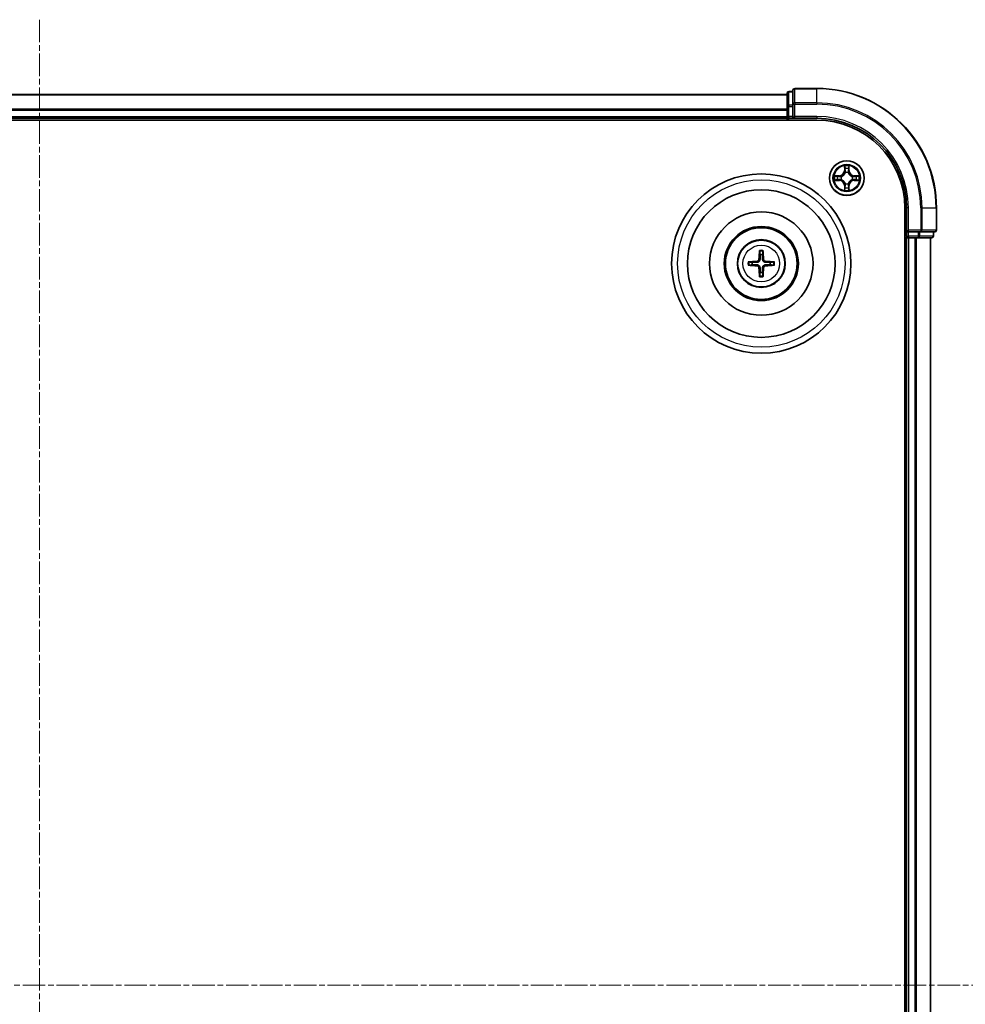
# Model space of a CAD drawing. Units: millimetres. Extents: x 0 to 6567, y 0 to 1405.
# Drawn here: x 1902 to 2060, y 823 to 988 of the extents above; entities that cross this region are included whole.
import ezdxf

# ---------------------------------------------------------------- set-up
doc = ezdxf.new("R2010")
doc.units = ezdxf.units.MM
doc.header["$LTSCALE"] = 0.666667
doc.linetypes.add('CHAIN', pattern=[0.3543, 0.2362, -0.0295, 0.0591, -0.0295])
for name, color, linetype, lineweight in [('Centerline (ISO)', 131, 'Continuous', 18), ('Visible (ISO)', 7, 'Continuous', 35), ('Visible Narrow (ISO)', 7, 'Continuous', 25)]:
    doc.layers.add(name, color=color, linetype=linetype, lineweight=lineweight)

msp = doc.modelspace()

# ---------------------------------------------------------------- linework, layer by layer
at = {"layer": 'Centerline (ISO)', "linetype": 'CHAIN', "ltscale": 23.990969}
for p, q in [((1905.0898, 987.6829), (1905.0898, 664.6829)), ((1743.5898, 826.1829), (2066.5898, 826.1829))]:
    msp.add_line(p, q, dxfattribs=at)
at = {"layer": 'Visible (ISO)'}
for p, q in [((2030.0898, 975.3829), (2030.0898, 973.1415)), ((2031.0898, 975.6829), (2030.3898, 975.6829)), ((2031.0898, 975.8829), (2031.0898, 973.5424)), ((2035.0898, 976.1829), (2031.3898, 976.1829)), ((1780.0898, 975.1829), (2030.0898, 975.1829)), ((2030.0898, 973.1415), (2030.0898, 972.766)), ((2030.0898, 972.5424), (2030.0898, 972.766)), ((2030.0898, 972.5424), (2030.0898, 971.4829)), ((2031.0898, 973.5424), (2031.0898, 973.1415)), ((2031.0898, 971.4829), (2031.0898, 973.1415)), ((1775.0898, 970.8829), (2035.0898, 970.8829)), ((1780.0898, 971.1829), (2030.0898, 971.1829)), ((2030.0898, 971.1829), (2030.0898, 971.4829)), ((2030.0898, 971.1829), (2030.0898, 970.8829)), ((2030.3898, 971.1829), (2031.0898, 971.1829)), ((2031.0898, 971.1829), (2031.3898, 971.4829)), ((2031.0898, 971.4829), (2031.0898, 971.1829)), ((2031.0898, 971.1829), (2035.0898, 971.1829)), ((2049.7898, 956.1829), (2049.7898, 696.1829)), ((2050.0898, 956.1829), (2050.0898, 952.1829)), ((2055.0898, 952.4829), (2055.0898, 956.1829)), ((2050.3898, 952.4829), (2050.0898, 952.1829)), ((2050.0898, 952.1829), (2050.0898, 951.4829)), ((2050.0898, 952.1829), (2050.3898, 952.1829)), ((2052.0485, 952.1829), (2050.3898, 952.1829)), ((2052.0485, 952.1829), (2052.4493, 952.1829)), ((2052.4493, 952.1829), (2054.7898, 952.1829)), ((2054.5898, 951.4829), (2054.5898, 952.1829)), ((2049.7898, 951.1829), (2050.0898, 951.1829)), ((2050.0898, 951.1829), (2050.0898, 701.1829)), ((2050.3898, 951.1829), (2050.0898, 951.1829)), ((2050.3898, 951.1829), (2051.4493, 951.1829)), ((2051.6729, 951.1829), (2051.4493, 951.1829)), ((2051.6729, 951.1829), (2052.0485, 951.1829)), ((2052.0485, 951.1829), (2054.2898, 951.1829)), ((2054.0898, 951.1829), (2054.0898, 701.1829))]:
    msp.add_line(p, q, dxfattribs=at)
for centre, radius in [((2040.0898, 961.1829), 2.9), ((2025.7898, 946.8829), 15), ((2025.7898, 946.8829), 12.35), ((2025.7898, 946.8829), 8.65), ((2025.7898, 946.8829), 6.2), ((2025.7898, 946.8829), 6), ((2025.7898, 946.8829), 4)]:
    msp.add_circle(centre, radius, dxfattribs=at)
for centre, radius, start, end in [((2030.3898, 975.3829), 0.3, 90, 180), ((2031.3898, 975.8829), 0.3, 90, 180), ((2035.0898, 956.1829), 20, 0, 90), ((2030.3898, 971.4829), 0.3, 180, 270), ((2035.0898, 956.1829), 15, 0, 90), ((2035.0898, 956.1829), 14.7, 0, 90), ((2040.0898, 961.1829), 1.2295, 102.936595, 102.938396), ((2040.0898, 961.1829), 1.2295, 100.812717, 100.813267), ((2040.0898, 961.1829), 1.2295, 79.186733, 79.187283), ((2040.0898, 961.1829), 1.2295, 77.061604, 77.063405), ((2040.0898, 961.1829), 1.2295, 169.186733, 169.187283), ((2040.0898, 961.1829), 1.2295, 190.812717, 190.813267), ((2040.0898, 961.1829), 1.2295, 167.061604, 167.063405), ((2040.0898, 961.1829), 1.2295, 192.936595, 192.938396), ((2040.0898, 961.1829), 1.2295, 12.936595, 12.938396), ((2040.0898, 961.1829), 1.2295, 347.061604, 347.063405), ((2040.0898, 961.1829), 1.2295, 10.812717, 10.813267), ((2040.0898, 961.1829), 1.2295, 349.186733, 349.187283), ((2040.0898, 961.1829), 1.2295, 257.061604, 257.063405), ((2040.0898, 961.1829), 1.2295, 259.186733, 259.187283), ((2040.0898, 961.1829), 1.2295, 280.812717, 280.813267), ((2040.0898, 961.1829), 1.2295, 282.936595, 282.938396), ((2054.7898, 952.4829), 0.3, 270, 0), ((2050.3898, 951.4829), 0.3, 180, 270), ((2054.2898, 951.4829), 0.3, 270, 0), ((2025.7898, 946.8829), 1.5014, 81.889702, 98.110298), ((2025.7898, 946.8829), 1.5014, 171.889702, 188.110298), ((2025.7898, 946.8829), 1.5014, 351.889702, 8.110298), ((2025.7898, 946.8829), 1.5014, 261.889702, 278.110298)]:
    msp.add_arc(centre, radius, start, end, dxfattribs=at)
for centre, major_axis, start_param, end_param in [((2025.9294, 946.8757), (-0.3328, -6.49), 4.36827571, 4.60726001), ((2025.6502, 946.8757), (-0.3328, 6.49), 4.81751795, 5.05650225), ((2025.797, 946.7432), (-6.49, -0.3328), 4.81751795, 5.05650225), ((2025.7827, 946.7432), (-6.49, 0.3328), 4.36827571, 4.60726001), ((2025.797, 947.0225), (6.49, -0.3328), 4.36827571, 4.60726001), ((2025.9294, 946.89), (0.3328, -6.49), 4.81751795, 5.05650225), ((2025.6502, 946.89), (0.3328, 6.49), 4.36827571, 4.60726001), ((2025.7827, 947.0225), (6.49, 0.3328), 4.81751795, 5.05650225)]:
    msp.add_ellipse(centre, major_axis=major_axis, ratio=0.08715574, start_param=start_param, end_param=end_param, dxfattribs=at)
for points, knots in [([(2039.7893, 962.9416), (2039.7872, 963.0229), (2039.7413, 963.1141), (2039.7002, 963.2037), (2039.6998, 963.2047), (2039.6994, 963.2056)], [0, 0, 0, 0, 0.0320559737, 0.0320559737, 0.0323943032, 0.0323943032, 0.0323943032, 0.0323943032]), ([(2039.6994, 963.2056), (2039.6996, 963.2046), (2039.6998, 963.2035), (2039.702, 963.1931), (2039.704, 963.1837), (2039.7059, 963.1743)], [-0.03239430317, -0.03239430317, -0.03239430317, -0.03239430317, -0.03205597372, -0.03205597372, -0.02897275834, -0.02897275834, -0.02897275834, -0.02897275834]), ([(2040.4803, 963.2056), (2040.4798, 963.2047), (2040.4794, 963.2037), (2040.4787, 963.2021), (2040.4784, 963.2015), (2040.4781, 963.2008)], [-0.000338329447, -0.000338329447, -0.000338329447, -0.000338329447, 0, 0, 0.000241517914, 0.000241517914, 0.000241517914, 0.000241517914]), ([(2040.4792, 963.2004), (2040.4793, 963.2011), (2040.4795, 963.2018), (2040.4798, 963.2035), (2040.4801, 963.2046), (2040.4803, 963.2056)], [-0.000230599076, -0.000230599076, -0.000230599076, -0.000230599076, 0, 0, 0.000338329447, 0.000338329447, 0.000338329447, 0.000338329447]), ([(2038.0723, 961.5722), (2038.0716, 961.5724), (2038.0709, 961.5725), (2038.0692, 961.5729), (2038.0681, 961.5731), (2038.0671, 961.5733)], [-0.000230599076, -0.000230599076, -0.000230599076, -0.000230599076, 0, 0, 0.000338329447, 0.000338329447, 0.000338329447, 0.000338329447]), ([(2038.0671, 961.5733), (2038.068, 961.5729), (2038.069, 961.5724), (2038.0706, 961.5717), (2038.0712, 961.5714), (2038.0719, 961.5711)], [-0.000338329447, -0.000338329447, -0.000338329447, -0.000338329447, 0, 0, 0.000241517914, 0.000241517914, 0.000241517914, 0.000241517914]), ([(2038.3311, 960.8823), (2038.2497, 960.8803), (2038.1586, 960.8343), (2038.069, 960.7933), (2038.068, 960.7929), (2038.0671, 960.7924)], [0, 0, 0, 0, 0.0320559737, 0.0320559737, 0.0323943032, 0.0323943032, 0.0323943032, 0.0323943032]), ([(2038.0671, 960.7924), (2038.0681, 960.7926), (2038.0692, 960.7929), (2038.0796, 960.795), (2038.089, 960.797), (2038.0984, 960.799)], [-0.03239430317, -0.03239430317, -0.03239430317, -0.03239430317, -0.03205597372, -0.03205597372, -0.02897275834, -0.02897275834, -0.02897275834, -0.02897275834]), ([(2041.8485, 961.4834), (2041.9299, 961.4854), (2042.0211, 961.5314), (2042.1107, 961.5724), (2042.1116, 961.5729), (2042.1125, 961.5733)], [0, 0, 0, 0, 0.0320559737, 0.0320559737, 0.0323943032, 0.0323943032, 0.0323943032, 0.0323943032]), ([(2042.1125, 961.5733), (2042.1115, 961.5731), (2042.1105, 961.5729), (2042.1001, 961.5707), (2042.0907, 961.5687), (2042.0812, 961.5667)], [-0.03239430317, -0.03239430317, -0.03239430317, -0.03239430317, -0.03205597372, -0.03205597372, -0.02897275834, -0.02897275834, -0.02897275834, -0.02897275834]), ([(2042.1074, 960.7935), (2042.1081, 960.7934), (2042.1088, 960.7932), (2042.1105, 960.7929), (2042.1115, 960.7926), (2042.1125, 960.7924)], [-0.000230599076, -0.000230599076, -0.000230599076, -0.000230599076, 0, 0, 0.000338329447, 0.000338329447, 0.000338329447, 0.000338329447]), ([(2042.1125, 960.7924), (2042.1116, 960.7929), (2042.1107, 960.7933), (2042.1091, 960.794), (2042.1084, 960.7943), (2042.1077, 960.7946)], [-0.000338329447, -0.000338329447, -0.000338329447, -0.000338329447, 0, 0, 0.000241517914, 0.000241517914, 0.000241517914, 0.000241517914]), ([(2039.7005, 959.1653), (2039.7003, 959.1646), (2039.7002, 959.1639), (2039.6998, 959.1622), (2039.6996, 959.1612), (2039.6994, 959.1601)], [-0.000230599076, -0.000230599076, -0.000230599076, -0.000230599076, 0, 0, 0.000338329447, 0.000338329447, 0.000338329447, 0.000338329447]), ([(2039.6994, 959.1601), (2039.6998, 959.1611), (2039.7002, 959.162), (2039.701, 959.1636), (2039.7013, 959.1643), (2039.7016, 959.165)], [-0.000338329447, -0.000338329447, -0.000338329447, -0.000338329447, 0, 0, 0.000241517914, 0.000241517914, 0.000241517914, 0.000241517914]), ([(2040.3904, 959.4242), (2040.3924, 959.3428), (2040.4384, 959.2516), (2040.4794, 959.162), (2040.4798, 959.1611), (2040.4803, 959.1601)], [0, 0, 0, 0, 0.0320559737, 0.0320559737, 0.0323943032, 0.0323943032, 0.0323943032, 0.0323943032]), ([(2040.4803, 959.1601), (2040.4801, 959.1612), (2040.4798, 959.1622), (2040.4777, 959.1726), (2040.4757, 959.182), (2040.4737, 959.1915)], [-0.03239430317, -0.03239430317, -0.03239430317, -0.03239430317, -0.03205597372, -0.03205597372, -0.02897275834, -0.02897275834, -0.02897275834, -0.02897275834]), ([(2025.5066, 948.9366), (2025.5059, 948.9426), (2025.5053, 948.9509), (2025.5046, 948.9707), (2025.5045, 948.9861), (2025.5049, 949.0149), (2025.5056, 949.0334), (2025.5071, 949.0629), (2025.5081, 949.0789), (2025.5092, 949.0925)], [0.0427285558, 0.0427285558, 0.0427285558, 0.0427285558, 0.0464696768, 0.0464696768, 0.0511089018, 0.0511089018, 0.0558160505, 0.0558160505, 0.05997866, 0.05997866, 0.05997866, 0.05997866]), ([(2026.0704, 949.0925), (2026.0715, 949.0789), (2026.0726, 949.0629), (2026.0741, 949.0334), (2026.0747, 949.0149), (2026.0751, 948.9861), (2026.075, 948.9707), (2026.0743, 948.9509), (2026.0737, 948.9426), (2026.073, 948.9366)], [0.0145600729, 0.0145600729, 0.0145600729, 0.0145600729, 0.0187226824, 0.0187226824, 0.0234298311, 0.0234298311, 0.0280690561, 0.0280690561, 0.0318101771, 0.0318101771, 0.0318101771, 0.0318101771]), ([(2025.4019, 947.5856), (2025.3994, 947.5442), (2025.3885, 947.5004), (2025.3503, 947.4208), (2025.3228, 947.3848), (2025.261, 947.3289), (2025.2224, 947.3052), (2025.1504, 947.2792), (2025.1183, 947.2728), (2025.0871, 947.2708)], [-0.2036008779, -0.2036008779, -0.2036008779, -0.2036008779, -0.1911010993, -0.1911010993, -0.1786013208, -0.1786013208, -0.1660772065, -0.1660772065, -0.1569242716, -0.1569242716, -0.1569242716, -0.1569242716]), ([(2025.5734, 947.5768), (2025.5723, 947.5325), (2025.5666, 947.488), (2025.5453, 947.4118), (2025.5299, 947.3735), (2025.4884, 947.3012), (2025.4621, 947.2672), (2025.4055, 947.2106), (2025.3715, 947.1843), (2025.2992, 947.1428), (2025.2609, 947.1274), (2025.1847, 947.1061), (2025.1402, 947.1004), (2025.0959, 947.0993)], [-0.0904759453, -0.0904759453, -0.0904759453, -0.0904759453, -0.0767442635, -0.0767442635, -0.0647330986, -0.0647330986, -0.0527219337, -0.0527219337, -0.0407107688, -0.0407107688, -0.028699604, -0.028699604, -0.0149679222, -0.0149679222, -0.0149679222, -0.0149679222]), ([(2026.4837, 947.0993), (2026.4395, 947.1004), (2026.395, 947.1061), (2026.3187, 947.1274), (2026.2805, 947.1428), (2026.2082, 947.1843), (2026.1741, 947.2106), (2026.1175, 947.2672), (2026.0912, 947.3012), (2026.0497, 947.3735), (2026.0344, 947.4118), (2026.013, 947.488), (2026.0074, 947.5325), (2026.0062, 947.5768)], [-0.0904759453, -0.0904759453, -0.0904759453, -0.0904759453, -0.0767442635, -0.0767442635, -0.0647330986, -0.0647330986, -0.0527219337, -0.0527219337, -0.0407107688, -0.0407107688, -0.028699604, -0.028699604, -0.0149679222, -0.0149679222, -0.0149679222, -0.0149679222]), ([(2026.4925, 947.2708), (2026.4512, 947.2733), (2026.4074, 947.2841), (2026.3277, 947.3224), (2026.2918, 947.3498), (2026.2358, 947.4117), (2026.2121, 947.4503), (2026.1861, 947.5223), (2026.1798, 947.5544), (2026.1778, 947.5856)], [-0.2036008625, -0.2036008625, -0.2036008625, -0.2036008625, -0.191101084, -0.191101084, -0.1786013054, -0.1786013054, -0.1660771911, -0.1660771911, -0.1569242563, -0.1569242563, -0.1569242563, -0.1569242563]), ([(2023.5802, 947.1634), (2023.5938, 947.1646), (2023.6098, 947.1656), (2023.6393, 947.1671), (2023.6578, 947.1678), (2023.6866, 947.1682), (2023.702, 947.1681), (2023.7218, 947.1674), (2023.7301, 947.1668), (2023.7361, 947.1661)], [0.0145600729, 0.0145600729, 0.0145600729, 0.0145600729, 0.0187226824, 0.0187226824, 0.0234298311, 0.0234298311, 0.0280690561, 0.0280690561, 0.0318101771, 0.0318101771, 0.0318101771, 0.0318101771]), ([(2023.7361, 946.5997), (2023.7301, 946.599), (2023.7218, 946.5984), (2023.702, 946.5976), (2023.6866, 946.5975), (2023.6578, 946.598), (2023.6393, 946.5986), (2023.6098, 946.6001), (2023.5938, 946.6012), (2023.5802, 946.6023)], [0.0427285558, 0.0427285558, 0.0427285558, 0.0427285558, 0.0464696768, 0.0464696768, 0.0511089018, 0.0511089018, 0.0558160505, 0.0558160505, 0.05997866, 0.05997866, 0.05997866, 0.05997866]), ([(2025.0871, 946.4949), (2025.1285, 946.4924), (2025.1722, 946.4816), (2025.2519, 946.4433), (2025.2879, 946.4159), (2025.3438, 946.354), (2025.3675, 946.3155), (2025.3935, 946.2434), (2025.3998, 946.2114), (2025.4019, 946.1802)], [-0.2036008625, -0.2036008625, -0.2036008625, -0.2036008625, -0.191101084, -0.191101084, -0.1786013054, -0.1786013054, -0.1660771911, -0.1660771911, -0.1569242563, -0.1569242563, -0.1569242563, -0.1569242563]), ([(2025.0959, 946.6665), (2025.1402, 946.6653), (2025.1847, 946.6597), (2025.2609, 946.6383), (2025.2992, 946.623), (2025.3715, 946.5815), (2025.4055, 946.5552), (2025.4621, 946.4986), (2025.4884, 946.4645), (2025.5299, 946.3922), (2025.5453, 946.3539), (2025.5666, 946.2777), (2025.5723, 946.2332), (2025.5734, 946.189)], [-0.0904759453, -0.0904759453, -0.0904759453, -0.0904759453, -0.0767442635, -0.0767442635, -0.0647330986, -0.0647330986, -0.0527219337, -0.0527219337, -0.0407107688, -0.0407107688, -0.028699604, -0.028699604, -0.0149679222, -0.0149679222, -0.0149679222, -0.0149679222]), ([(2026.0062, 946.189), (2026.0074, 946.2332), (2026.013, 946.2777), (2026.0344, 946.3539), (2026.0497, 946.3922), (2026.0912, 946.4645), (2026.1175, 946.4986), (2026.1741, 946.5552), (2026.2082, 946.5815), (2026.2805, 946.623), (2026.3187, 946.6383), (2026.395, 946.6597), (2026.4395, 946.6653), (2026.4837, 946.6665)], [-0.0904759453, -0.0904759453, -0.0904759453, -0.0904759453, -0.0767442635, -0.0767442635, -0.0647330986, -0.0647330986, -0.0527219337, -0.0527219337, -0.0407107688, -0.0407107688, -0.028699604, -0.028699604, -0.0149679222, -0.0149679222, -0.0149679222, -0.0149679222]), ([(2026.1778, 946.1802), (2026.1803, 946.2215), (2026.1911, 946.2653), (2026.2294, 946.345), (2026.2568, 946.3809), (2026.3187, 946.4368), (2026.3572, 946.4606), (2026.4293, 946.4866), (2026.4613, 946.4929), (2026.4925, 946.4949)], [-0.2036008779, -0.2036008779, -0.2036008779, -0.2036008779, -0.1911010993, -0.1911010993, -0.1786013208, -0.1786013208, -0.1660772065, -0.1660772065, -0.1569242716, -0.1569242716, -0.1569242716, -0.1569242716]), ([(2027.8435, 947.1661), (2027.8495, 947.1668), (2027.8579, 947.1674), (2027.8776, 947.1681), (2027.8931, 947.1682), (2027.9219, 947.1678), (2027.9403, 947.1671), (2027.9699, 947.1656), (2027.9859, 947.1646), (2027.9994, 947.1634)], [0.0427285558, 0.0427285558, 0.0427285558, 0.0427285558, 0.0464696768, 0.0464696768, 0.0511089018, 0.0511089018, 0.0558160505, 0.0558160505, 0.05997866, 0.05997866, 0.05997866, 0.05997866]), ([(2027.9994, 946.6023), (2027.9859, 946.6012), (2027.9699, 946.6001), (2027.9403, 946.5986), (2027.9219, 946.598), (2027.8931, 946.5975), (2027.8776, 946.5976), (2027.8579, 946.5984), (2027.8495, 946.599), (2027.8435, 946.5997)], [0.0145600729, 0.0145600729, 0.0145600729, 0.0145600729, 0.0187226824, 0.0187226824, 0.0234298311, 0.0234298311, 0.0280690561, 0.0280690561, 0.0318101771, 0.0318101771, 0.0318101771, 0.0318101771]), ([(2025.5092, 944.6733), (2025.5081, 944.6868), (2025.5071, 944.7028), (2025.5056, 944.7324), (2025.5049, 944.7508), (2025.5045, 944.7796), (2025.5046, 944.7951), (2025.5053, 944.8148), (2025.5059, 944.8232), (2025.5066, 944.8292)], [0.0145600729, 0.0145600729, 0.0145600729, 0.0145600729, 0.0187226824, 0.0187226824, 0.0234298311, 0.0234298311, 0.0280690561, 0.0280690561, 0.0318101771, 0.0318101771, 0.0318101771, 0.0318101771]), ([(2026.073, 944.8292), (2026.0737, 944.8232), (2026.0743, 944.8148), (2026.075, 944.7951), (2026.0751, 944.7796), (2026.0747, 944.7508), (2026.0741, 944.7324), (2026.0726, 944.7028), (2026.0715, 944.6868), (2026.0704, 944.6733)], [0.0427285558, 0.0427285558, 0.0427285558, 0.0427285558, 0.0464696768, 0.0464696768, 0.0511089018, 0.0511089018, 0.0558160505, 0.0558160505, 0.05997866, 0.05997866, 0.05997866, 0.05997866])]:
    msp.add_open_spline(points, degree=3, knots=knots, dxfattribs=at)
for points in [[(2039.7059, 963.1743), (2039.7246, 963.0857), (2039.7432, 962.9959), (2039.7441, 962.9153)], [(2038.0984, 960.799), (2038.187, 960.8176), (2038.2768, 960.8363), (2038.3574, 960.8372)], [(2042.0812, 961.5667), (2041.9927, 961.5481), (2041.9029, 961.5295), (2041.8222, 961.5286)], [(2040.4737, 959.1915), (2040.4551, 959.28), (2040.4364, 959.3698), (2040.4355, 959.4505)]]:
    msp.add_open_spline(points, degree=3, dxfattribs=at)
for points, weights in [([(2025.5066, 948.9366), (2025.548, 948.6075), (2025.578, 948.3693)], [1.07090461894, 1.10005830607, 1.10095181051]), ([(2026.0016, 948.3693), (2026.0316, 948.6075), (2026.073, 948.9366)], [1.1009518171, 1.10005831231, 1.07090462306]), ([(2025.578, 948.3693), (2025.5752, 947.834), (2025.5734, 947.5768)], [1, 1.44873413118, 1.8284082018]), ([(2026.0062, 947.5768), (2026.0044, 947.834), (2026.0016, 948.3693)], [1.8284082018, 1.44873413118, 1]), ([(2024.3034, 947.0947), (2024.0652, 947.1247), (2023.7361, 947.1661)], [1.10095181958, 1.10005831466, 1.07090462461]), ([(2023.7361, 946.5997), (2024.0652, 946.6411), (2024.3034, 946.671)], [1.07090462204, 1.10005831076, 1.10095181546]), ([(2025.0959, 947.0993), (2024.8387, 947.0975), (2024.3034, 947.0947)], [1.8284082018, 1.44873413118, 1]), ([(2024.3034, 946.671), (2024.8387, 946.6683), (2025.0959, 946.6665)], [1, 1.44873413118, 1.8284082018]), ([(2025.5734, 946.189), (2025.5752, 945.9317), (2025.578, 945.3965)], [1.8284082018, 1.44873413118, 1]), ([(2026.0016, 945.3965), (2026.0044, 945.9317), (2026.0062, 946.189)], [1, 1.44873413118, 1.8284082018]), ([(2027.2762, 947.0947), (2026.741, 947.0975), (2026.4837, 947.0993)], [1, 1.44873413118, 1.8284082018]), ([(2026.4837, 946.6665), (2026.741, 946.6683), (2027.2762, 946.671)], [1.8284082018, 1.44873413118, 1]), ([(2027.8435, 947.1661), (2027.5144, 947.1247), (2027.2762, 947.0947)], [1.07090462204, 1.10005831076, 1.10095181546]), ([(2027.2762, 946.671), (2027.5144, 946.6411), (2027.8435, 946.5997)], [1.10095181958, 1.10005831466, 1.07090462461]), ([(2025.578, 945.3965), (2025.548, 945.1583), (2025.5066, 944.8292)], [1.1009518171, 1.10005831231, 1.07090462306]), ([(2026.073, 944.8292), (2026.0316, 945.1583), (2026.0016, 945.3965)], [1.07090461894, 1.10005830607, 1.10095181051])]:
    msp.add_rational_spline(points, weights, degree=2, dxfattribs=at)
at = {"layer": 'Visible Narrow (ISO)'}
for p, q in [((2030.3898, 975.6829), (2030.3898, 975.6133)), ((2030.3898, 973.372), (2030.3898, 975.6133)), ((2030.3898, 975.6133), (2031.0898, 975.6133)), ((2031.3898, 976.1829), (2031.3898, 976.1133)), ((2031.3898, 973.7728), (2031.3898, 976.1133)), ((2031.3898, 976.1133), (2035.0898, 976.1133)), ((2035.0898, 976.1133), (2035.0898, 976.1829)), ((2035.0898, 973.7728), (2035.0898, 976.1133)), ((1780.0898, 975.1133), (2030.0898, 975.1133)), ((2031.3898, 973.7728), (2031.3898, 973.5424)), ((2035.0898, 973.7728), (2031.3898, 973.7728)), ((2035.0898, 973.7728), (2035.0898, 973.5424)), ((1780.0898, 972.7728), (2030.0898, 972.7728)), ((1780.0898, 972.5424), (2030.0898, 972.5424)), ((2030.0898, 973.1415), (2030.3898, 973.1415)), ((2030.3898, 973.372), (2030.3898, 973.1415)), ((2031.0898, 973.372), (2030.3898, 973.372)), ((2030.3898, 971.4829), (2030.3898, 973.1415)), ((2030.3898, 973.1415), (2031.0898, 973.1415)), ((2031.0898, 973.5424), (2031.3898, 973.5424)), ((2031.3898, 971.4829), (2031.3898, 973.5424)), ((2031.3898, 973.5424), (2035.0898, 973.5424)), ((1780.0898, 971.4829), (2030.0898, 971.4829)), ((2030.0898, 971.4829), (2030.3898, 971.4829)), ((2030.3898, 971.4829), (2030.3898, 971.1829)), ((2031.0898, 971.4829), (2030.3898, 971.4829)), ((2030.3898, 970.8829), (2030.3898, 971.1829)), ((2035.0898, 971.4829), (2031.3898, 971.4829)), ((2035.0898, 971.4829), (2035.0898, 971.1829)), ((2039.6994, 963.2056), (2039.6858, 962.4261)), ((2039.7356, 962.4252), (2039.6858, 962.4261)), ((2039.7356, 962.4252), (2039.7441, 962.9153)), ((2039.7356, 962.4252), (2039.8082, 962.4239)), ((2039.7596, 962.7258), (2039.8082, 962.4239)), ((2039.8487, 962.0992), (2039.8433, 962.1198)), ((2040.3363, 962.1198), (2040.3309, 962.0992)), ((2040.3714, 962.4239), (2040.4201, 962.7258)), ((2040.4441, 962.4252), (2040.3714, 962.4239)), ((2040.4355, 962.9153), (2040.4441, 962.4252)), ((2040.4441, 962.4252), (2040.4939, 962.4261)), ((2040.4939, 962.4261), (2040.4803, 963.2056)), ((2038.8466, 961.5869), (2038.0671, 961.5733)), ((2038.0671, 960.7924), (2038.8466, 960.7788)), ((2038.3574, 961.5286), (2038.8475, 961.5371)), ((2038.8475, 960.8286), (2038.3574, 960.8372)), ((2038.8488, 961.4645), (2038.5469, 961.5131)), ((2038.5469, 960.8526), (2038.8488, 960.9013)), ((2038.8475, 961.5371), (2038.8466, 961.5869)), ((2038.8475, 960.8286), (2038.8466, 960.7788)), ((2038.8475, 961.5371), (2038.8488, 961.4645)), ((2038.8475, 960.8286), (2038.8488, 960.9013)), ((2039.1529, 961.4294), (2039.1735, 961.424)), ((2039.1735, 960.9418), (2039.1529, 960.9363)), ((2041.0061, 961.424), (2041.0267, 961.4294)), ((2041.0267, 960.9363), (2041.0061, 960.9418)), ((2041.3321, 961.5371), (2041.3309, 961.4645)), ((2041.6328, 961.5131), (2041.3309, 961.4645)), ((2041.3309, 960.9013), (2041.6328, 960.8526)), ((2041.3321, 960.8286), (2041.3309, 960.9013)), ((2041.3321, 961.5371), (2041.333, 961.5869)), ((2041.3321, 961.5371), (2041.8222, 961.5286)), ((2041.8222, 960.8372), (2041.3321, 960.8286)), ((2041.3321, 960.8286), (2041.333, 960.7788)), ((2042.1125, 961.5733), (2041.333, 961.5869)), ((2041.333, 960.7788), (2042.1125, 960.7924)), ((2039.7356, 959.9405), (2039.6858, 959.9397)), ((2039.6858, 959.9397), (2039.6994, 959.1601)), ((2039.7356, 959.9405), (2039.8082, 959.9418)), ((2039.7441, 959.4505), (2039.7356, 959.9405)), ((2039.8082, 959.9418), (2039.7596, 959.6399)), ((2039.8433, 960.246), (2039.8487, 960.2666)), ((2040.3309, 960.2666), (2040.3363, 960.246)), ((2040.4201, 959.6399), (2040.3714, 959.9418)), ((2040.4441, 959.9405), (2040.3714, 959.9418)), ((2040.4441, 959.9405), (2040.4355, 959.4505)), ((2040.4441, 959.9405), (2040.4939, 959.9397)), ((2040.4803, 959.1601), (2040.4939, 959.9397)), ((2050.3898, 956.1829), (2050.0898, 956.1829)), ((2050.3898, 952.4829), (2050.3898, 956.1829)), ((2052.4493, 956.1829), (2052.4493, 952.4829)), ((2052.6798, 956.1829), (2052.4493, 956.1829)), ((2052.6798, 952.4829), (2052.6798, 956.1829)), ((2052.6798, 956.1829), (2055.0203, 956.1829)), ((2055.0203, 956.1829), (2055.0203, 952.4829)), ((2055.0203, 956.1829), (2055.0898, 956.1829)), ((2052.4493, 952.4829), (2050.3898, 952.4829)), ((2050.3898, 951.4829), (2050.3898, 952.1829)), ((2052.0485, 952.1829), (2052.0485, 951.4829)), ((2052.2789, 951.4829), (2052.2789, 952.1829)), ((2052.4493, 952.4829), (2052.4493, 952.1829)), ((2052.4493, 952.4829), (2052.6798, 952.4829)), ((2055.0203, 952.4829), (2052.6798, 952.4829)), ((2054.5203, 952.1829), (2054.5203, 951.4829)), ((2055.0203, 952.4829), (2055.0898, 952.4829)), ((2050.0898, 951.4829), (2049.7898, 951.4829)), ((2050.0898, 951.4829), (2050.3898, 951.4829)), ((2050.3898, 951.4829), (2050.3898, 951.1829)), ((2052.0485, 951.4829), (2050.3898, 951.4829)), ((2050.3898, 951.1829), (2050.3898, 701.1829)), ((2051.4493, 951.1829), (2051.4493, 701.1829)), ((2051.6798, 951.1829), (2051.6798, 701.1829)), ((2052.0485, 951.4829), (2052.0485, 951.1829)), ((2052.0485, 951.4829), (2052.2789, 951.4829)), ((2054.5203, 951.4829), (2052.2789, 951.4829)), ((2054.0203, 951.1829), (2054.0203, 701.1829)), ((2054.5203, 951.4829), (2054.5898, 951.4829)), ((2025.0871, 947.2708), (2025.0959, 947.0993)), ((2025.4019, 947.5856), (2025.5734, 947.5768)), ((2026.1778, 947.5856), (2026.0062, 947.5768)), ((2026.4925, 947.2708), (2026.4837, 947.0993)), ((2025.0871, 946.4949), (2025.0959, 946.6665)), ((2025.4019, 946.1802), (2025.5734, 946.189)), ((2026.1778, 946.1802), (2026.0062, 946.189)), ((2026.4925, 946.4949), (2026.4837, 946.6665))]:
    msp.add_line(p, q, dxfattribs=at)
for centre, radius in [((2040.0898, 961.1829), 2.8677), ((2040.0898, 961.1829), 2.3092), ((2040.0898, 961.1829), 2.1415), ((2025.7898, 946.8829), 14), ((2025.7898, 946.8829), 3.9074), ((2025.7898, 946.8829), 3.0689)]:
    msp.add_circle(centre, radius, dxfattribs=at)
for centre, radius, start, end in [((2035.0898, 956.1829), 19.9305, 0, 90), ((2035.0898, 956.1829), 17.59, 0, 90), ((2035.0898, 956.1829), 17.3595, 0, 90), ((2035.0898, 956.1829), 15.3, 0, 90), ((2038.8317, 962.441), 0.8542, 271, 359), ((2038.8317, 962.441), 0.904, 271, 359), ((2040.0898, 961.1829), 2.0601, 79.074582, 100.925418), ((2040.0898, 961.1829), 1.6122, 79.692479, 100.307521), ((2040.0898, 961.1829), 0.9688, 75.258044, 104.741956), ((2040.0898, 961.1829), 0.9475, 75.258044, 104.741956), ((2041.3479, 962.441), 0.904, 181, 269), ((2041.3479, 962.441), 0.8542, 181, 269), ((2040.0898, 961.1829), 2.0601, 169.074582, 190.925418), ((2040.0898, 961.1829), 1.6122, 169.692479, 190.307521), ((2038.8317, 959.9248), 0.8542, 1, 89), ((2038.8317, 959.9248), 0.904, 1, 89), ((2040.0898, 961.1829), 0.9688, 165.258044, 194.741956), ((2040.0898, 961.1829), 0.9475, 165.258044, 194.741956), ((2041.3479, 959.9248), 0.904, 91, 179), ((2041.3479, 959.9248), 0.8542, 91, 179), ((2040.0898, 961.1829), 0.9475, 345.258044, 14.741956), ((2040.0898, 961.1829), 0.9688, 345.258044, 14.741956), ((2040.0898, 961.1829), 1.6122, 349.692479, 10.307521), ((2040.0898, 961.1829), 2.0601, 349.074582, 10.925418), ((2040.0898, 961.1829), 2.0601, 259.074582, 280.925418), ((2040.0898, 961.1829), 1.6122, 259.692479, 280.307521), ((2040.0898, 961.1829), 0.9688, 255.258044, 284.741956), ((2040.0898, 961.1829), 0.9475, 255.258044, 284.741956), ((2025.7898, 946.8829), 2.0731, 82.149087, 97.850913), ((2025.7898, 946.8829), 2.2274, 82.76339, 97.23661), ((2025.7898, 946.8829), 2.2274, 172.76339, 187.23661), ((2025.7898, 946.8829), 2.0731, 172.149087, 187.850913), ((2025.7898, 946.8829), 2.0731, 352.149087, 7.850913), ((2025.7898, 946.8829), 2.2274, 352.76339, 7.23661), ((2025.7898, 946.8829), 2.0731, 262.149087, 277.850913), ((2025.7898, 946.8829), 2.2274, 262.76339, 277.23661)]:
    msp.add_arc(centre, radius, start, end, dxfattribs=at)
for centre, major_axis, ratio, start_param, end_param in [((2030.3898, 975.3829), (-0.3, 0), 0.76822128, 4.71238898, 6.28318531), ((2031.3898, 975.8829), (-0.3, 0), 0.76822128, 4.71238898, 6.28318531), ((2031.3898, 973.5424), (-0.3, 0), 0.76822128, 4.71238898, 6.28318531), ((2030.3898, 973.1415), (-0.3, 0), 0.76822128, 4.71238898, 6.28318531), ((2039.7939, 962.9144), (-0.05, -0.002), 0.54850665, 4.7835784, 6.17876057), ((2039.779, 963.1157), (-0.0019, -0.4402), 0.08673359, 5.18564759, 5.80090347), ((2039.8094, 962.725), (-0.0494, -0.008), 0.89574018, 4.73044269, 6.08586581), ((2039.8547, 962.0765), (-0.0492, 0.0091), 0.87684642, 5.10328313, 6.10089396), ((2039.8547, 962.0765), (-0.0477, 0.0149), 0.41070123, 4.96449783, 6.18744952), ((2039.858, 962.4231), (-0.0494, -0.008), 0.89572054, 4.73483766, 6.08588361), ((2040.3216, 962.4231), (0.0494, -0.008), 0.89572054, 0.1973017, 1.54834765), ((2040.325, 962.0765), (0.0477, 0.0149), 0.41070123, 0.09573579, 1.31868747), ((2040.325, 962.0765), (0.0492, 0.0091), 0.87684641, 0.18229136, 1.17990219), ((2040.3703, 962.725), (0.0494, -0.008), 0.89574018, 0.19731949, 1.55274262), ((2040.3857, 962.9144), (0.05, -0.002), 0.54850665, 0.10442473, 1.4996069), ((2040.4006, 963.1157), (-0.0019, 0.4402), 0.08673359, 3.62387449, 4.23913037), ((2038.3583, 961.4788), (0.002, 0.05), 0.54850665, 0.10442473, 1.4996069), ((2038.3583, 960.887), (0.002, -0.05), 0.54850665, 4.7835784, 6.17876057), ((2038.1569, 961.4937), (-0.4402, -0.0019), 0.08673359, 3.62387449, 4.23913037), ((2038.1569, 960.872), (-0.4402, 0.0019), 0.08673359, 2.04405494, 2.65931081), ((2038.5477, 961.4633), (0.008, 0.0494), 0.89574018, 0.19731949, 1.55274262), ((2038.5477, 960.9024), (0.008, -0.0494), 0.89574018, 4.73044269, 6.08586581), ((2038.8496, 961.4147), (0.008, 0.0494), 0.89572054, 0.1973017, 1.54834765), ((2038.8496, 960.9511), (0.008, -0.0494), 0.89572054, 4.73483766, 6.08588361), ((2039.1962, 961.418), (-0.0091, 0.0492), 0.87684641, 0.18229136, 1.17990219), ((2039.1962, 960.9477), (-0.0091, -0.0492), 0.87684642, 5.10328313, 6.10089396), ((2039.1962, 961.418), (-0.0149, 0.0477), 0.41070123, 0.09573579, 1.31868747), ((2039.1962, 960.9477), (-0.0149, -0.0477), 0.41070123, 4.96449783, 6.18744952), ((2040.9834, 961.418), (0.0091, 0.0492), 0.87684642, 5.10328313, 6.10089396), ((2040.9834, 961.418), (0.0149, 0.0477), 0.41070123, 4.96449783, 6.18744952), ((2040.9834, 960.9477), (0.0149, -0.0477), 0.41070123, 0.09573579, 1.31868747), ((2040.9834, 960.9477), (0.0091, -0.0492), 0.87684641, 0.18229136, 1.17990219), ((2041.33, 961.4147), (-0.008, 0.0494), 0.89572054, 4.73483766, 6.08588361), ((2041.33, 960.9511), (-0.008, -0.0494), 0.89572054, 0.1973017, 1.54834765), ((2042.0227, 961.4937), (-0.4402, 0.0019), 0.08673359, 5.18564759, 5.80090347), ((2041.6319, 961.4633), (-0.008, 0.0494), 0.89574018, 4.73044269, 6.08586581), ((2041.6319, 960.9024), (-0.008, -0.0494), 0.89574018, 0.19731949, 1.55274262), ((2042.0227, 960.872), (-0.4402, -0.0019), 0.08673359, 0.48228184, 1.09753772), ((2041.8213, 961.4788), (-0.002, 0.05), 0.54850665, 4.7835784, 6.17876057), ((2041.8213, 960.887), (-0.002, -0.05), 0.54850665, 0.10442473, 1.4996069), ((2039.779, 959.25), (-0.0019, 0.4402), 0.08673359, 0.48228184, 1.09753772), ((2039.7939, 959.4514), (-0.05, 0.002), 0.54850665, 0.10442473, 1.4996069), ((2039.8094, 959.6408), (-0.0494, 0.008), 0.89574018, 0.19731949, 1.55274262), ((2039.8547, 960.2893), (-0.0492, -0.0091), 0.87684641, 0.18229136, 1.17990219), ((2039.8547, 960.2893), (-0.0477, -0.0149), 0.41070123, 0.09573579, 1.31868747), ((2039.858, 959.9427), (-0.0494, 0.008), 0.89572054, 0.1973017, 1.54834765), ((2040.3216, 959.9427), (0.0494, 0.008), 0.89572054, 4.73483766, 6.08588361), ((2040.325, 960.2893), (0.0477, -0.0149), 0.41070123, 4.96449783, 6.18744952), ((2040.325, 960.2893), (0.0492, -0.0091), 0.87684642, 5.10328313, 6.10089396), ((2040.3703, 959.6408), (0.0494, 0.008), 0.89574018, 4.73044269, 6.08586581), ((2040.3857, 959.4514), (0.05, 0.002), 0.54850665, 4.7835784, 6.17876057), ((2040.4006, 959.25), (-0.0019, -0.4402), 0.08673359, 2.04405494, 2.65931081), ((2052.4493, 952.4829), (0, -0.3), 0.76822128, 0, 1.57079633), ((2054.7898, 952.4829), (0, -0.3), 0.76822128, 0, 1.57079633), ((2052.0485, 951.4829), (0, -0.3), 0.76822128, 0, 1.57079633), ((2054.2898, 951.4829), (0, -0.3), 0.76822128, 0, 1.57079633)]:
    msp.add_ellipse(centre, major_axis=major_axis, ratio=ratio, start_param=start_param, end_param=end_param, dxfattribs=at)
for points, knots in [([(2039.1735, 961.424), (2039.2576, 961.4513), (2039.4233, 961.5283), (2039.6346, 961.7118), (2039.7746, 961.9119), (2039.8282, 962.0361), (2039.8487, 962.0992)], [-0.174866013, -0.174866013, -0.174866013, -0.174866013, -0.145995309, -0.117124605, -0.095471577, -0.073818549, -0.073818549, -0.073818549, -0.073818549]), ([(2039.8078, 962.0932), (2039.7892, 962.0332), (2039.7403, 961.9151), (2039.6131, 961.7273), (2039.4171, 961.5597), (2039.2594, 961.4897), (2039.1795, 961.4649)], [0.073818549, 0.073818549, 0.073818549, 0.073818549, 0.095471577, 0.117124605, 0.145995309, 0.174866013, 0.174866013, 0.174866013, 0.174866013]), ([(2040.3309, 962.0992), (2040.3582, 962.0151), (2040.4352, 961.8494), (2040.6187, 961.6381), (2040.8188, 961.4981), (2040.9431, 961.4445), (2041.0061, 961.424)], [-0.174866013, -0.174866013, -0.174866013, -0.174866013, -0.145995309, -0.117124605, -0.095471577, -0.073818549, -0.073818549, -0.073818549, -0.073818549]), ([(2041.0001, 961.4649), (2040.9402, 961.4835), (2040.8221, 961.5324), (2040.6342, 961.6596), (2040.4666, 961.8556), (2040.3967, 962.0132), (2040.3719, 962.0932)], [0.073818549, 0.073818549, 0.073818549, 0.073818549, 0.095471577, 0.117124605, 0.145995309, 0.174866013, 0.174866013, 0.174866013, 0.174866013]), ([(2039.8487, 960.2666), (2039.8214, 960.3506), (2039.7444, 960.5164), (2039.5609, 960.7277), (2039.3608, 960.8676), (2039.2365, 960.9213), (2039.1735, 960.9418)], [-0.174866013, -0.174866013, -0.174866013, -0.174866013, -0.145995309, -0.117124605, -0.095471577, -0.073818549, -0.073818549, -0.073818549, -0.073818549]), ([(2039.1795, 960.9008), (2039.2395, 960.8822), (2039.3576, 960.8333), (2039.5454, 960.7061), (2039.713, 960.5101), (2039.783, 960.3525), (2039.8078, 960.2726)], [0.073818549, 0.073818549, 0.073818549, 0.073818549, 0.095471577, 0.117124605, 0.145995309, 0.174866013, 0.174866013, 0.174866013, 0.174866013]), ([(2041.0061, 960.9418), (2040.9221, 960.9145), (2040.7563, 960.8374), (2040.545, 960.654), (2040.4051, 960.4539), (2040.3514, 960.3296), (2040.3309, 960.2666)], [-0.174866013, -0.174866013, -0.174866013, -0.174866013, -0.145995309, -0.117124605, -0.095471577, -0.073818549, -0.073818549, -0.073818549, -0.073818549]), ([(2040.3719, 960.2726), (2040.3905, 960.3325), (2040.4394, 960.4506), (2040.5666, 960.6385), (2040.7626, 960.8061), (2040.9202, 960.876), (2041.0001, 960.9008)], [0.073818549, 0.073818549, 0.073818549, 0.073818549, 0.095471577, 0.117124605, 0.145995309, 0.174866013, 0.174866013, 0.174866013, 0.174866013])]:
    msp.add_open_spline(points, degree=3, knots=knots, dxfattribs=at)
for points in [[(2039.8014, 962.769), (2039.7952, 962.8076), (2039.7911, 962.868), (2039.7893, 962.9416)], [(2039.8498, 962.4671), (2039.8337, 962.5677), (2039.8175, 962.6684), (2039.8014, 962.769)], [(2039.8082, 962.4239), (2039.8263, 962.3175), (2039.8281, 962.2085), (2039.8078, 962.0932)], [(2039.8433, 962.1198), (2039.8679, 962.2409), (2039.8677, 962.3552), (2039.8498, 962.4671)], [(2040.3299, 962.4671), (2040.3119, 962.3552), (2040.3117, 962.2409), (2040.3363, 962.1198)], [(2040.3783, 962.769), (2040.3621, 962.6684), (2040.346, 962.5677), (2040.3299, 962.4671)], [(2040.3719, 962.0932), (2040.3515, 962.2085), (2040.3533, 962.3175), (2040.3714, 962.4239)], [(2040.3904, 962.9416), (2040.3885, 962.868), (2040.3844, 962.8076), (2040.3783, 962.769)], [(2040.4781, 963.2008), (2040.4377, 963.1128), (2040.3924, 963.0223), (2040.3904, 962.9416)], [(2040.4355, 962.9153), (2040.4365, 963.0038), (2040.4589, 963.1035), (2040.4792, 963.2004)], [(2038.0719, 961.5711), (2038.1599, 961.5307), (2038.2504, 961.4854), (2038.3311, 961.4834)], [(2038.3574, 961.5286), (2038.2688, 961.5296), (2038.1692, 961.552), (2038.0723, 961.5722)], [(2038.3311, 961.4834), (2038.4047, 961.4816), (2038.4651, 961.4774), (2038.5037, 961.4713)], [(2038.5037, 960.8944), (2038.4651, 960.8883), (2038.4047, 960.8842), (2038.3311, 960.8823)], [(2038.5037, 961.4713), (2038.6043, 961.4552), (2038.7049, 961.439), (2038.8056, 961.4229)], [(2038.8056, 960.9428), (2038.7049, 960.9267), (2038.6043, 960.9106), (2038.5037, 960.8944)], [(2038.8056, 961.4229), (2038.9175, 961.405), (2039.0318, 961.4048), (2039.1529, 961.4294)], [(2039.1529, 960.9363), (2039.0318, 960.961), (2038.9175, 960.9608), (2038.8056, 960.9428)], [(2039.1795, 961.4649), (2039.0642, 961.4446), (2038.9552, 961.4464), (2038.8488, 961.4645)], [(2038.8488, 960.9013), (2038.9552, 960.9194), (2039.0642, 960.9211), (2039.1795, 960.9008)], [(2041.3309, 961.4645), (2041.2244, 961.4464), (2041.1154, 961.4446), (2041.0001, 961.4649)], [(2041.0001, 960.9008), (2041.1154, 960.9211), (2041.2244, 960.9194), (2041.3309, 960.9013)], [(2041.0267, 961.4294), (2041.1479, 961.4048), (2041.2621, 961.405), (2041.374, 961.4229)], [(2041.374, 960.9428), (2041.2621, 960.9608), (2041.1479, 960.961), (2041.0267, 960.9363)], [(2041.374, 961.4229), (2041.4747, 961.439), (2041.5753, 961.4552), (2041.676, 961.4713)], [(2041.676, 960.8944), (2041.5753, 960.9106), (2041.4747, 960.9267), (2041.374, 960.9428)], [(2041.676, 961.4713), (2041.7145, 961.4774), (2041.775, 961.4816), (2041.8485, 961.4834)], [(2041.8485, 960.8823), (2041.775, 960.8842), (2041.7145, 960.8883), (2041.676, 960.8944)], [(2041.8222, 960.8372), (2041.9108, 960.8362), (2042.0104, 960.8138), (2042.1074, 960.7935)], [(2042.1077, 960.7946), (2042.0197, 960.835), (2041.9293, 960.8803), (2041.8485, 960.8823)], [(2039.7441, 959.4505), (2039.7431, 959.3619), (2039.7207, 959.2622), (2039.7005, 959.1653)], [(2039.7016, 959.165), (2039.7419, 959.253), (2039.7873, 959.3434), (2039.7893, 959.4242)], [(2039.7893, 959.4242), (2039.7911, 959.4977), (2039.7952, 959.5581), (2039.8014, 959.5967)], [(2039.8014, 959.5967), (2039.8175, 959.6974), (2039.8337, 959.798), (2039.8498, 959.8987)], [(2039.8078, 960.2726), (2039.8281, 960.1573), (2039.8263, 960.0483), (2039.8082, 959.9418)], [(2039.8498, 959.8987), (2039.8677, 960.0106), (2039.8679, 960.1248), (2039.8433, 960.246)], [(2040.3363, 960.246), (2040.3117, 960.1248), (2040.3119, 960.0106), (2040.3299, 959.8987)], [(2040.3299, 959.8987), (2040.346, 959.798), (2040.3621, 959.6974), (2040.3783, 959.5967)], [(2040.3714, 959.9418), (2040.3533, 960.0483), (2040.3515, 960.1573), (2040.3719, 960.2726)], [(2040.3783, 959.5967), (2040.3844, 959.5581), (2040.3885, 959.4977), (2040.3904, 959.4242)]]:
    msp.add_open_spline(points, degree=3, dxfattribs=at)

doc.saveas('drawing.dxf')
